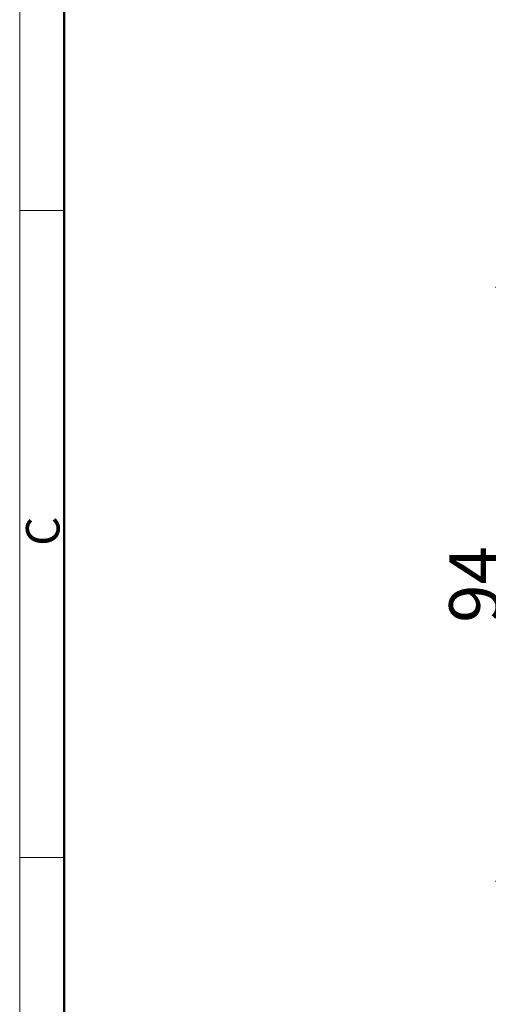
# Model space of a CAD drawing. Units: millimetres. Extents: x 2688 to 3282, y 481 to 901.
# Drawn here: x 2688 to 2762, y 662 to 818 of the extents above; entities that cross this region are included whole.
import ezdxf

# ---------------------------------------------------------------- set-up
doc = ezdxf.new("R2010")
doc.units = ezdxf.units.MM
doc.header["$LTSCALE"] = 65.395
doc.header["$PDMODE"] = 3
doc.header["$PDSIZE"] = 8
doc.layers.get('Defpoints').update_dxf_attribs({"linetype": 'CONTINUOUS'})
doc.layers.add('Dim', color=3, linetype='CONTINUOUS', lineweight=15)
doc.layers.add('图框', color=7, linetype='CONTINUOUS', lineweight=20)
doc.styles.add('Romans字体', font='romans.shx', dxfattribs={"width": 0.75})
doc.dimstyles.new('01', dxfattribs={"dimtxt": 8, "dimasz": 6, "dimexe": 1.2, "dimexo": 0.2, "dimgap": 0.5, "dimtad": 1, "dimdec": 1, "dimdsep": 46, "dimtxsty": 'Romans字体', "dimcen": 0, "dimclrd": 1, "dimclre": 6, "dimclrt": 4, "dimazin": 2, "dimtfac": 1, "dimtdec": 1, "dimtofl": 0, "dimtmove": 0, "dimatfit": 3, "dimfxl": 1, "dimtolj": 1, "dimtzin": 0, "dimarcsym": 0})

# ---------------------------------------------------------------- blocks, each defined once
blk = doc.blocks.new('A4图框-NEW')
at = {"layer": '图框', "color": 1, "lineweight": 18}
blk.add_line((833.413, 690.535), (833.413, 480.535), dxfattribs=at)
at = {"layer": '图框', "lineweight": 50}
blk.add_line((836.913, 484.018), (836.913, 675.021), dxfattribs=at)
at = {"layer": '图框', "color": 6}
for p, q in [((836.913, 634.073), (833.413, 634.073)), ((836.913, 582.893), (833.413, 582.893))]:
    blk.add_line(p, q, dxfattribs=at)
at = {"layer": '图框', "color": 6, "insert": (833.904, 607.554), "char_height": 2.652, "width": 2.55791, "attachment_point": 1, "rotation": 90, "style": 'Romans字体'}
blk.add_mtext('C', dxfattribs=at)
blk = doc.blocks.new('*D6')
at = {"layer": 'Defpoints', "color": 0}
for p in [(2809.58, 775.78), (2764.52, 681.78), (2803.02, 681.78)]:
    blk.add_point(p, dxfattribs=at)
at = {"layer": 'Dim', "color": 6, "lineweight": -2}
for p, q in [((2809.38, 775.78), (2763.32, 775.78)), ((2802.82, 681.78), (2763.32, 681.78))]:
    blk.add_line(p, q, dxfattribs=at)
at = {"layer": 'Dim', "color": 1, "lineweight": -2}
blk.add_line((2764.52, 769.78), (2764.52, 687.78), dxfattribs=at)
at = {"layer": 'Dim', "color": 1}
for points in [[(2763.52, 769.78), (2765.52, 769.78), (2764.52, 775.78)], [(2763.52, 687.78), (2765.52, 687.78), (2764.52, 681.78)]]:
    blk.add_solid(points, dxfattribs=at)
at = {"layer": 'Dim', "color": 4, "insert": (2760.02, 728.78), "char_height": 8, "attachment_point": 5, "rotation": 90, "style": 'Romans字体'}
blk.add_mtext('\\A1;94', dxfattribs=at)

msp = doc.modelspace()

# ---------------------------------------------------------------- block references
at = {"layer": 'Dim', "xscale": 2, "yscale": 2, "zscale": 2}
msp.add_blockref('A4图框-NEW', (1021.32, -480.21), dxfattribs=at)

# ---------------------------------------------------------------- dimensions: what is measured, and where the dimension line sits
at = {"layer": 'Dim'}
dim = msp.add_linear_dim(base=(2764.52, 681.78), p1=(2809.58, 775.78), p2=(2803.02, 681.78), angle=90, dimstyle='01', dxfattribs=at)
dim.commit()
dim.dimension.update_dxf_attribs({"geometry": '*D6', "text_midpoint": (2760.02, 728.78)})

doc.saveas('drawing.dxf')
